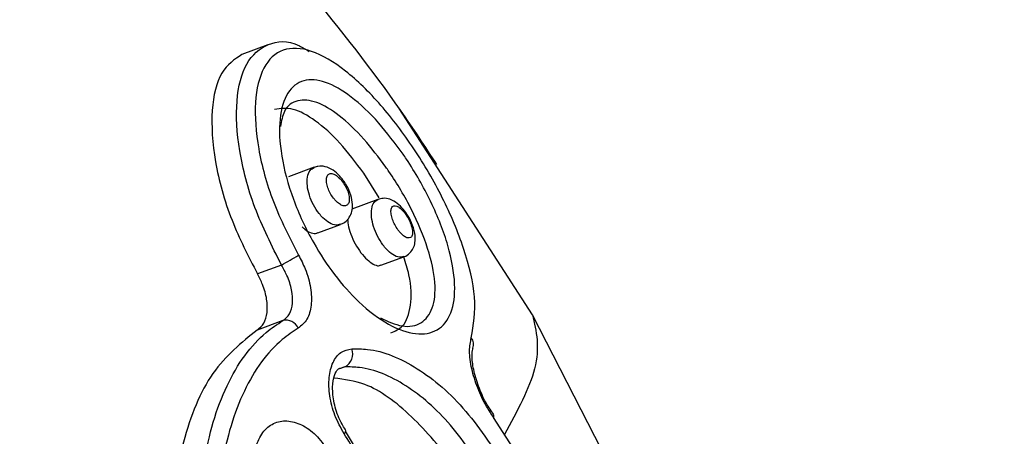
# Model space of a CAD drawing. Units: millimetres. Extents: x -253 to 9182, y 967 to 17754.
# Drawn here: x 6215 to 6237, y 9991 to 10000 of the extents above; entities that cross this region are included whole.
import ezdxf

# ---------------------------------------------------------------- set-up
doc = ezdxf.new("R2010")
doc.units = ezdxf.units.MM
doc.linetypes.add('ACAD_ISO03W100', pattern=[30, 12, -18])
doc.layers.add('HERNI_PRVEK', color=4, linetype='Continuous')
doc.layers.add('KOTY1', color=7, linetype='Continuous')
doc.layers.add('KOTY', color=7, linetype='Continuous', lineweight=13)
doc.styles.add('arial', font='arial.ttf')
doc.dimstyles.new('KOTY_50', dxfattribs={"dimtxt": 125, "dimasz": 50, "dimexe": 50, "dimexo": 50, "dimgap": 30, "dimtad": 1, "dimdec": 0, "dimrnd": 10, "dimdsep": 46, "dimtxsty": 'arial', "dimblk": 'ARCHTICK', "dimcen": -1.5, "dimclrt": 2, "dimadec": 0, "dimazin": 0, "dimtfac": 0.63, "dimtdec": 0, "dimtix": 1, "dimtmove": 2, "dimatfit": 3, "dimldrblk": 'KOTA', "dimfxl": 400, "dimfxlon": 1, "dimtfill": 1, "dimtolj": 1, "dimtzin": 0, "dimarcsym": 0})

# ---------------------------------------------------------------- blocks, each defined once
blk = doc.blocks.new('_ArchTick')
at = {"color": 0, "linetype": 'ByBlock', "const_width": 0.15}
blk.add_lwpolyline([(-0.5, -0.5), (0.5, 0.5)], dxfattribs=at)
blk = doc.blocks.new('*D12')
at = {"layer": 'Defpoints', "color": 0, "transparency": 16777216}
for p in [(-215.277, 12126.633), (8372.796, 8809.779), (8372.796, 6463.911)]:
    blk.add_point(p, dxfattribs=at)
at = {"layer": 'KOTY1', "color": 0, "lineweight": -2, "transparency": 16777216}
for p, q in [((-215.277, 6863.911), (-215.277, 6413.911)), ((8372.796, 6863.911), (8372.796, 6413.911)), ((-215.277, 6463.911), (8372.796, 6463.911))]:
    blk.add_line(p, q, dxfattribs=at)
at = {"layer": 'KOTY1', "color": 0, "lineweight": -2, "transparency": 16777216, "xscale": 50, "yscale": 50, "zscale": 50, "rotation": 180}
blk.add_blockref('_ArchTick', (-215.277, 6463.911), dxfattribs=at)
at = {"layer": 'KOTY1', "color": 0, "lineweight": -2, "transparency": 16777216, "xscale": 50, "yscale": 50, "zscale": 50}
blk.add_blockref('_ArchTick', (8372.796, 6463.911), dxfattribs=at)
at = {"layer": 'KOTY1', "color": 2, "transparency": 16777216, "insert": (4078.76, 6557.732), "char_height": 125, "attachment_point": 5, "style": 'arial', "bg_fill": 3, "box_fill_scale": 1.1, "bg_fill_color": 256, "bg_fill_true_color": 13158600, "bg_fill_transparency": 0}
blk.add_mtext('\\A1;8590', dxfattribs=at)
blk = doc.blocks.new('KOTA')
for p, q in [((-75, -75), (75, 75)), ((0, 75), (0, -75)), ((-75, 0), (75, 0))]:
    blk.add_line(p, q)
blk = doc.blocks.new('*D10')
at = {"layer": 'Defpoints', "color": 0, "transparency": 16777216}
for p in [(1734.723, 12127.119), (6872.796, 8809.779), (6872.796, 6842.852)]:
    blk.add_point(p, dxfattribs=at)
at = {"layer": 'KOTY1', "color": 0, "lineweight": -2, "transparency": 16777216}
for p, q in [((1734.723, 7242.852), (1734.723, 6792.852)), ((6872.796, 7242.852), (6872.796, 6792.852)), ((1734.723, 6842.852), (6872.796, 6842.852))]:
    blk.add_line(p, q, dxfattribs=at)
at = {"layer": 'KOTY1', "color": 0, "lineweight": -2, "transparency": 16777216, "xscale": 50, "yscale": 50, "zscale": 50, "rotation": 180}
blk.add_blockref('_ArchTick', (1734.723, 6842.852), dxfattribs=at)
at = {"layer": 'KOTY1', "color": 0, "lineweight": -2, "transparency": 16777216, "xscale": 50, "yscale": 50, "zscale": 50}
blk.add_blockref('_ArchTick', (6872.796, 6842.852), dxfattribs=at)
at = {"layer": 'KOTY1', "color": 2, "transparency": 16777216, "insert": (4303.759, 6936.674), "char_height": 125, "attachment_point": 5, "style": 'arial', "bg_fill": 3, "box_fill_scale": 1.1, "bg_fill_color": 256, "bg_fill_true_color": 13158600, "bg_fill_transparency": 0}
blk.add_mtext('\\A1;5140', dxfattribs=at)
blk = doc.blocks.new('*D33')
at = {"layer": 'Defpoints', "color": 0, "transparency": 16777216}
for p in [(1734.235, 12127.826), (6656.821, 8683.859), (6656.821, 8683.859)]:
    blk.add_point(p, dxfattribs=at)
at = {"layer": 'KOTY', "color": 0, "lineweight": -2, "transparency": 16777216}
for p, q in [((1734.235, 12127.826), (1762.898, 12168.794)), ((1734.235, 12127.826), (6656.821, 8683.859)), ((6656.821, 8683.859), (6685.484, 8724.828))]:
    blk.add_line(p, q, dxfattribs=at)
at = {"layer": 'KOTY', "color": 0, "lineweight": -2, "transparency": 16777216, "xscale": 50, "yscale": 50, "zscale": 50}
for p, rotation in [((1734.235, 12127.826), 145.0223868989398), ((6656.821, 8683.859), 325.0223868989398)]:
    blk.add_blockref('_ArchTick', p, dxfattribs=dict(at, rotation=rotation))
at = {"layer": 'KOTY', "color": 2, "transparency": 16777216, "insert": (4249.312, 10482.718), "char_height": 125, "attachment_point": 5, "rotation": 325.0224, "style": 'arial', "bg_fill": 3, "box_fill_scale": 1.1, "bg_fill_color": 256, "bg_fill_true_color": 13158600, "bg_fill_transparency": 0}
blk.add_mtext('\\A1;6010', dxfattribs=at)
blk = doc.blocks.new('*D41')
at = {"layer": 'Defpoints', "color": 0, "transparency": 16777216}
for p in [(4666.383, 12125.511), (6656.821, 8683.859), (6157.818, 8395.267)]:
    blk.add_point(p, dxfattribs=at)
at = {"layer": 'KOTY', "color": 0, "lineweight": -2, "transparency": 16777216}
for p, q in [((4513.642, 12037.175), (4124.097, 11811.886)), ((4167.38, 11836.918), (6157.818, 8395.267)), ((6504.08, 8595.523), (6114.535, 8370.235))]:
    blk.add_line(p, q, dxfattribs=at)
at = {"layer": 'KOTY', "color": 0, "lineweight": -2, "transparency": 16777216, "xscale": 50, "yscale": 50, "zscale": 50}
for p, rotation in [((4167.38, 11836.918), 120.0424277054536), ((6157.818, 8395.267), 300.0424277054536)]:
    blk.add_blockref('_ArchTick', p, dxfattribs=dict(at, rotation=rotation))
at = {"layer": 'KOTY', "color": 2, "transparency": 16777216, "insert": (6114.157, 8667.266), "char_height": 125, "attachment_point": 5, "rotation": 300.0424, "style": 'arial', "bg_fill": 3, "box_fill_scale": 1.1, "bg_fill_color": 256, "bg_fill_true_color": 13158600, "bg_fill_transparency": 0}
blk.add_mtext('\\A1;3980', dxfattribs=at)
blk = doc.blocks.new('*D50')
at = {"layer": 'Defpoints', "color": 0, "linetype": 'ACAD_ISO03W100', "ltscale": 3, "transparency": 16777216}
for p in [(8372.796, 16995.754), (8372.796, 16995.754), (-215.277, 7067.852)]:
    blk.add_point(p, dxfattribs=at)
at = {"layer": 'KOTY', "color": 0, "linetype": 'ACAD_ISO03W100', "lineweight": -2, "ltscale": 3, "transparency": 16777216}
for p, q in [((8372.796, 16995.754), (8334.981, 17028.466)), ((8372.796, 16995.754), (369.231, 7743.549)), ((-215.277, 7067.852), (30.196, 7351.622)), ((-215.277, 7067.852), (-253.092, 7100.564))]:
    blk.add_line(p, q, dxfattribs=at)
at = {"layer": 'KOTY', "color": 0, "linetype": 'ACAD_ISO03W100', "lineweight": -2, "ltscale": 3, "transparency": 16777216, "xscale": 50, "yscale": 50, "zscale": 50}
for p, rotation in [((8372.796, 16995.754), 49.13874858310392), ((-215.277, 7067.852), 229.1387485831039)]:
    blk.add_blockref('_ArchTick', p, dxfattribs=dict(at, rotation=rotation))
at = {"layer": 'KOTY', "color": 2, "linetype": 'ACAD_ISO03W100', "ltscale": 3, "transparency": 16777216, "insert": (212.363, 7536.643), "char_height": 125, "attachment_point": 5, "rotation": 49.1387, "style": 'arial', "bg_fill": 3, "box_fill_scale": 1.1, "bg_fill_color": 256, "bg_fill_true_color": 13158600, "bg_fill_transparency": 0}
blk.add_mtext('\\A1;13130', dxfattribs=at)

msp = doc.modelspace()

# ---------------------------------------------------------------- dimensions: what is measured, and where the dimension line sits
at = {"layer": 'KOTY', "linetype": 'ACAD_ISO03W100', "ltscale": 3}
dim = msp.add_linear_dim(base=(8372.796, 16995.754), p1=(-215.277, 7067.852), p2=(8372.796, 16995.754), angle=49.1387, dimstyle='KOTY_50', dxfattribs=at)
dim.commit()
dim.dimension.update_dxf_attribs({"geometry": '*D50', "text_midpoint": (212.363, 7536.643), "dimtype": 161})

# ---------------------------------------------------------------- next in the draw order: linework, layer by layer
at = {"layer": 'HERNI_PRVEK'}
for p, q in [((6220.589, 9999.608), (6220.02, 9999.398)), ((6226.399, 9993.687), (6223.474, 9998.214)), ((6221.611, 9996.924), (6221.043, 9996.714)), ((6223.031, 9996.254), (6222.695, 9996.791)), ((6223.007, 9996.219), (6222.434, 9996.007)), ((6221.688, 9995.483), (6222.185, 9995.667)), ((6220.89, 9994.779), (6220.363, 9994.584)), ((6223.07, 9994.773), (6223.575, 9994.959)), ((6227.921, 9990.717), (6226.399, 9993.687)), ((6220.922, 9993.561), (6220.355, 9993.351)), ((6222.28, 9992.545), (6222.156, 9992.499)), ((6222.28, 9992.545), (6222.182, 9992.51)), ((6225.545, 9991.505), (6225.494, 9991.582)), ((6226.103, 9990.571), (6225.546, 9991.437)), ((6222.856, 9990.209), (6222.293, 9991.137)), ((6222.299, 9991.142), (6222.298, 9991.142))]:
    msp.add_line(p, q, dxfattribs=at)
at = {"layer": 'HERNI_PRVEK', "flags": 128}
msp.add_lwpolyline([(6222.265, 9991.076), (6222.287, 9991.101), (6222.299, 9991.121), (6222.301, 9991.136), (6222.299, 9991.142)], dxfattribs=at)
at = {"layer": 'HERNI_PRVEK'}
for centre, radius, start, end in [((6216.465, 10002.836), 9.193, 298.7735, 301.4704), ((6220.993, 9993.28), 0.289, 23.4427, 104.2872), ((6224.867, 9993.037), 0.239, 339.8108, 37.7489), ((6222.141, 9992.826), 0.313, 296.2522, 21.8498), ((6225.49, 9991.466), 0.0626, 332.6572, 35.8775)]:
    msp.add_arc(centre, radius, start, end, dxfattribs=at)
for points, knots in [([(6224.301, 9996.983), (6224.041, 9997.38), (6223.209, 9998.654), (6221.641, 10000.628), (6219.768, 10002.865), (6217.769, 10005.073), (6215.325, 10007.44), (6212.396, 10009.885), (6209.373, 10012.015), (6206.566, 10013.692), (6204.022, 10014.992), (6202.212, 10015.805), (6201.252, 10016.176), (6201.034, 10016.26)], [0, 0, 0, 0, 0.051471, 0.165084, 0.254328, 0.333128, 0.452577, 0.581816, 0.700665, 0.808751, 0.900593, 0.977343, 1, 1, 1, 1]), ([(6220.89, 9994.779), (6220.679, 9995.198), (6220.257, 9996.038), (6219.931, 9997.317), (6219.868, 9998.427), (6220.087, 9999.263), (6220.572, 9999.668), (6221.073, 9999.725), (6221.425, 9999.51), (6221.497, 9999.466)], [0, 0, 0, 0, 0.156092, 0.312384, 0.471072, 0.63224, 0.795322, 0.958204, 1, 1, 1, 1]), ([(6225.056, 9993.183), (6225.104, 9993.463), (6225.195, 9994.002), (6224.931, 9995.108), (6224.458, 9996.241), (6223.815, 9997.344), (6223.068, 9998.329), (6222.276, 9999.098), (6221.522, 9999.536), (6220.895, 9999.561), (6220.466, 9999.161), (6220.276, 9998.393), (6220.349, 9997.359), (6220.664, 9996.17), (6221.065, 9995.387), (6221.265, 9994.996)], [0, 0, 0, 0, 0.0846572, 0.163319, 0.2380899, 0.3100046, 0.3816686, 0.4557025, 0.5330094, 0.612407, 0.6920763, 0.7708239, 0.848231, 0.9242572, 1, 1, 1, 1]), ([(6220.021, 9999.396), (6219.858, 9999.288), (6219.528, 9999.069), (6219.325, 9998.215), (6219.395, 9997.079), (6219.739, 9995.796), (6220.162, 9994.975), (6220.363, 9994.584)], [0, 0, 0, 0, 0.2006218, 0.406666, 0.6122479, 0.8153836, 1, 1, 1, 1]), ([(6223.558, 9997.213), (6223.583, 9997.176), (6223.806, 9996.848), (6224.011, 9996.484), (6224.324, 9995.844), (6224.577, 9995.187), (6224.73, 9994.337), (6224.645, 9993.694), (6224.341, 9993.313), (6223.857, 9993.223), (6223.246, 9993.435), (6222.615, 9993.91), (6222.047, 9994.548), (6221.539, 9995.321), (6221.116, 9996.234), (6220.859, 9997.196), (6220.822, 9998.018), (6220.998, 9998.595), (6221.352, 9998.869), (6221.839, 9998.833), (6222.412, 9998.505), (6223.013, 9997.947), (6223.382, 9997.449), (6223.558, 9997.213)], [0, 0, 0, 0, 0.006874, 0.061301, 0.062174, 0.118915, 0.175221, 0.229893, 0.28289, 0.334862, 0.386581, 0.438562, 0.482557, 0.525311, 0.579742, 0.635178, 0.691132, 0.746649, 0.800641, 0.852647, 0.903276, 0.954069, 1, 1, 1, 1]), ([(6222.695, 9996.791), (6222.522, 9997.023), (6222.176, 9997.487), (6221.631, 9997.972), (6221.124, 9998.25), (6220.868, 9998.211), (6220.738, 9998.192)], [0, 0, 0, 0, 0.248578, 0.497136, 0.746507, 1, 1, 1, 1]), ([(6223.182, 9996.929), (6223.022, 9997.141), (6222.687, 9997.586), (6222.151, 9998.088), (6221.645, 9998.388), (6221.228, 9998.421), (6220.947, 9998.234), (6220.889, 9997.937), (6220.866, 9997.817)], [0, 0, 0, 0, 0.158473, 0.333518, 0.507942, 0.68729, 0.873561, 1, 1, 1, 1]), ([(6222.169, 9996.731), (6222.122, 9996.777), (6222.025, 9996.87), (6221.863, 9996.941), (6221.714, 9996.958), (6221.638, 9996.927), (6221.612, 9996.916)], [0, 0, 0, 0, 0.304553, 0.615796, 0.867906, 1, 1, 1, 1]), ([(6223.06, 9993.617), (6223.226, 9993.543), (6223.576, 9993.387), (6223.98, 9993.477), (6224.236, 9993.806), (6224.29, 9994.374), (6224.131, 9995.127), (6223.774, 9995.984), (6223.411, 9996.599), (6223.204, 9996.897), (6223.182, 9996.929)], [0, 0, 0, 0, 0.122338, 0.258019, 0.396629, 0.53999, 0.68794, 0.836997, 0.982019, 1, 1, 1, 1]), ([(6222.181, 9995.674), (6222.152, 9995.664), (6222.084, 9995.642), (6221.947, 9995.694), (6221.817, 9995.792), (6221.696, 9995.928), (6221.587, 9996.094), (6221.496, 9996.31), (6221.449, 9996.525), (6221.454, 9996.715), (6221.506, 9996.862), (6221.577, 9996.902), (6221.611, 9996.921)], [0, 0, 0, 0, 0.080991, 0.188311, 0.293703, 0.355615, 0.462384, 0.568505, 0.675872, 0.785309, 0.896062, 1, 1, 1, 1]), ([(6222.25, 9996.577), (6222.227, 9996.608), (6222.179, 9996.674), (6222.122, 9996.719), (6222.071, 9996.761), (6222.012, 9996.787), (6221.943, 9996.789), (6221.893, 9996.747), (6221.871, 9996.669), (6221.879, 9996.564), (6221.914, 9996.445), (6221.973, 9996.325), (6222.039, 9996.232), (6222.11, 9996.156), (6222.184, 9996.099), (6222.265, 9996.07), (6222.33, 9996.083), (6222.372, 9996.137), (6222.384, 9996.225), (6222.367, 9996.335), (6222.322, 9996.458), (6222.275, 9996.537), (6222.25, 9996.577)], [0, 0, 0, 0, 0.047557, 0.099024, 0.099402, 0.152322, 0.206792, 0.262403, 0.318218, 0.373393, 0.427321, 0.480236, 0.533144, 0.563762, 0.615798, 0.66905, 0.723831, 0.779632, 0.835536, 0.89045, 0.94394, 1, 1, 1, 1]), ([(6222.182, 9995.673), (6222.215, 9995.685), (6222.296, 9995.716), (6222.385, 9995.821), (6222.442, 9995.957), (6222.455, 9996.122), (6222.419, 9996.317), (6222.322, 9996.541), (6222.22, 9996.668), (6222.169, 9996.731)], [0, 0, 0, 0, 0.086283, 0.209535, 0.326307, 0.456018, 0.628992, 0.814282, 1, 1, 1, 1]), ([(6223.572, 9994.966), (6223.542, 9994.957), (6223.474, 9994.938), (6223.338, 9994.997), (6223.212, 9995.102), (6223.096, 9995.243), (6222.993, 9995.41), (6222.906, 9995.622), (6222.86, 9995.834), (6222.863, 9996.02), (6222.91, 9996.162), (6222.977, 9996.198), (6223.009, 9996.215)], [0, 0, 0, 0, 0.0871771, 0.1962717, 0.3021494, 0.3634513, 0.4684915, 0.5727717, 0.6784251, 0.7870135, 0.8982089, 1, 1, 1, 1]), ([(6223.563, 9996.001), (6223.521, 9996.047), (6223.432, 9996.142), (6223.285, 9996.223), (6223.131, 9996.253), (6223.046, 9996.226), (6223.009, 9996.214)], [0, 0, 0, 0, 0.282048, 0.589003, 0.823276, 1, 1, 1, 1]), ([(6223.632, 9995.867), (6223.612, 9995.895), (6223.569, 9995.956), (6223.519, 9996.003), (6223.47, 9996.047), (6223.415, 9996.078), (6223.35, 9996.084), (6223.306, 9996.047), (6223.289, 9995.971), (6223.299, 9995.869), (6223.335, 9995.753), (6223.391, 9995.634), (6223.453, 9995.541), (6223.52, 9995.462), (6223.59, 9995.4), (6223.666, 9995.366), (6223.726, 9995.374), (6223.763, 9995.424), (6223.771, 9995.509), (6223.751, 9995.617), (6223.708, 9995.734), (6223.663, 9995.818), (6223.636, 9995.86), (6223.632, 9995.867)], [0, 0, 0, 0, 0.041088, 0.092149, 0.092798, 0.146537, 0.202277, 0.259014, 0.315381, 0.370267, 0.423244, 0.475057, 0.526949, 0.557038, 0.609214, 0.663383, 0.719447, 0.776332, 0.832562, 0.886962, 0.939371, 0.990277, 1, 1, 1, 1]), ([(6223.573, 9994.961), (6223.577, 9994.962), (6223.629, 9994.971), (6223.71, 9995.038), (6223.79, 9995.147), (6223.828, 9995.281), (6223.829, 9995.446), (6223.778, 9995.641), (6223.681, 9995.845), (6223.599, 9995.953), (6223.563, 9996.001)], [0, 0, 0, 0, 0.011566, 0.131039, 0.242294, 0.355265, 0.488947, 0.682262, 0.858726, 1, 1, 1, 1]), ([(6222.34, 9995.784), (6222.344, 9995.73), (6222.352, 9995.618), (6222.424, 9995.405), (6222.533, 9995.189), (6222.666, 9995.001), (6222.807, 9994.857), (6222.937, 9994.778), (6223.028, 9994.752), (6223.06, 9994.775), (6223.067, 9994.78)], [0, 0, 0, 0, 0.131758, 0.278514, 0.421176, 0.559189, 0.693517, 0.826888, 0.961956, 1, 1, 1, 1]), ([(6221.345, 9995.616), (6221.363, 9995.598), (6221.43, 9995.533), (6221.544, 9995.483), (6221.643, 9995.46), (6221.678, 9995.484), (6221.685, 9995.489)], [0, 0, 0, 0, 0.144401, 0.528362, 0.912122, 1, 1, 1, 1]), ([(6221.265, 9994.996), (6221.316, 9994.896), (6221.438, 9994.661), (6221.545, 9994.272), (6221.558, 9993.887), (6221.468, 9993.568), (6221.328, 9993.453), (6221.258, 9993.395)], [0, 0, 0, 0, 0.156462, 0.368905, 0.579775, 0.789824, 1, 1, 1, 1]), ([(6220.922, 9993.561), (6220.975, 9993.605), (6221.08, 9993.692), (6221.143, 9993.935), (6221.123, 9994.228), (6221.032, 9994.524), (6220.932, 9994.703), (6220.89, 9994.779)], [0, 0, 0, 0, 0.209122, 0.418562, 0.629573, 0.842867, 1, 1, 1, 1]), ([(6223.29, 9993.291), (6223.384, 9993.331), (6223.608, 9993.425), (6223.744, 9993.877), (6223.746, 9994.415), (6223.615, 9994.824), (6223.572, 9994.958)], [0, 0, 0, 0, 0.221976, 0.52824, 0.845092, 1, 1, 1, 1]), ([(6220.355, 9993.351), (6220.409, 9993.395), (6220.517, 9993.484), (6220.587, 9993.73), (6220.578, 9994.026), (6220.496, 9994.326), (6220.403, 9994.507), (6220.363, 9994.584)], [0, 0, 0, 0, 0.209702, 0.419405, 0.63009, 0.842766, 1, 1, 1, 1]), ([(6226.399, 9993.687), (6226.482, 9993.328), (6226.641, 9992.641), (6226.061, 9991.573), (6225.785, 9991.064)], [0, 0, 0, 0, 0.523451, 1, 1, 1, 1]), ([(6220.293, 9984.777), (6220.028, 9985.311), (6219.453, 9986.465), (6219.068, 9988.474), (6219.121, 9990.493), (6219.633, 9992.206), (6220.318, 9993.162), (6220.797, 9993.478), (6220.922, 9993.561)], [0, 0, 0, 0, 0.163508, 0.353902, 0.546113, 0.739633, 0.932186, 1, 1, 1, 1]), ([(6220.355, 9993.351), (6220.011, 9993.075), (6219.323, 9992.524), (6218.672, 9990.944), (6218.428, 9989.017), (6218.679, 9986.908), (6219.223, 9985.408), (6219.628, 9984.68), (6219.696, 9984.557)], [0, 0, 0, 0, 0.19114, 0.382239, 0.574397, 0.767936, 0.960891, 1, 1, 1, 1]), ([(6221.258, 9993.395), (6221.139, 9993.316), (6220.678, 9993.011), (6220.017, 9992.091), (6219.516, 9990.446), (6219.453, 9988.507), (6219.814, 9986.581), (6220.362, 9985.475), (6220.615, 9984.964)], [0, 0, 0, 0, 0.067999, 0.261119, 0.455035, 0.647229, 0.837154, 1, 1, 1, 1]), ([(6225.546, 9991.437), (6225.493, 9991.515), (6225.361, 9991.711), (6225.185, 9992.086), (6225.054, 9992.513), (6225, 9992.91), (6225.038, 9993.092), (6225.056, 9993.183)], [0, 0, 0, 0, 0.136884, 0.345805, 0.560633, 0.780245, 1, 1, 1, 1]), ([(6222.265, 9991.076), (6222.192, 9991.209), (6222.047, 9991.475), (6221.936, 9991.915), (6221.921, 9992.323), (6222.007, 9992.655), (6222.179, 9992.887), (6222.348, 9992.924), (6222.432, 9992.942)], [0, 0, 0, 0, 0.16686, 0.333079, 0.499681, 0.666537, 0.833353, 1, 1, 1, 1]), ([(6222.432, 9992.942), (6222.547, 9992.942), (6223.01, 9992.939), (6223.869, 9992.588), (6224.958, 9991.655), (6225.568, 9990.718), (6225.87, 9990.253)], [0, 0, 0, 0, 0.0999425, 0.4032432, 0.7042111, 1, 1, 1, 1]), ([(6225.494, 9991.582), (6225.464, 9991.625), (6225.363, 9991.769), (6225.223, 9992.078), (6225.106, 9992.452), (6225.064, 9992.751), (6225.082, 9992.928), (6225.091, 9992.949), (6225.094, 9992.954)], [0, 0, 0, 0, 0.093426, 0.310548, 0.534088, 0.758291, 0.942738, 1, 1, 1, 1]), ([(6222.305, 9991.146), (6222.258, 9991.223), (6222.143, 9991.41), (6222.036, 9991.756), (6221.999, 9992.108), (6222.046, 9992.374), (6222.125, 9992.5), (6222.163, 9992.513), (6222.18, 9992.519)], [0, 0, 0, 0, 0.131159, 0.319568, 0.507179, 0.688134, 0.860942, 1, 1, 1, 1]), ([(6225.492, 9990.009), (6225.203, 9990.453), (6224.631, 9991.332), (6223.615, 9992.208), (6222.819, 9992.539), (6222.387, 9992.544), (6222.28, 9992.545)], [0, 0, 0, 0, 0.3015353, 0.5975755, 0.9003683, 1, 1, 1, 1]), ([(6224.997, 9989.826), (6224.895, 9989.995), (6224.517, 9990.619), (6223.754, 9991.512), (6222.828, 9992.203), (6222.268, 9992.27), (6222.044, 9992.297)], [0, 0, 0, 0, 0.121787, 0.450203, 0.779573, 1, 1, 1, 1]), ([(6220.326, 9990.787), (6220.37, 9990.9), (6220.46, 9991.127), (6220.707, 9991.324), (6221.006, 9991.384), (6221.331, 9991.293), (6221.652, 9991.069), (6221.824, 9990.832), (6221.91, 9990.713)], [0, 0, 0, 0, 0.167481, 0.334774, 0.501764, 0.668293, 0.834241, 1, 1, 1, 1]), ([(6222.838, 9990.151), (6222.736, 9990.318), (6222.546, 9990.627), (6222.354, 9990.935), (6222.265, 9991.076)], [0, 0, 0, 0, 0.540165, 1, 1, 1, 1])]:
    msp.add_open_spline(points, degree=3, knots=knots, dxfattribs=at)

# ---------------------------------------------------------------- next in the draw order: dimensions: what is measured, and where the dimension line sits
at = {"layer": 'KOTY1'}
dim = msp.add_linear_dim(base=(8372.796, 6463.911), p1=(-215.277, 12126.633), p2=(8372.796, 8809.779), dimstyle='KOTY_50', dxfattribs=at)
dim.commit()
dim.dimension.update_dxf_attribs({"geometry": '*D12', "text_midpoint": (4078.76, 6557.732)})

# ---------------------------------------------------------------- next in the draw order: dimensions: what is measured, and where the dimension line sits
dim = msp.add_linear_dim(base=(6872.796, 6842.852), p1=(1734.723, 12127.119), p2=(6872.796, 8809.779), dimstyle='KOTY_50', dxfattribs=at)
dim.commit()
dim.dimension.update_dxf_attribs({"geometry": '*D10', "text_midpoint": (4303.759, 6936.674)})

# ---------------------------------------------------------------- next in the draw order: dimensions: what is measured, and where the dimension line sits
at = {"layer": 'KOTY'}
dim = msp.add_aligned_dim(p1=(1734.235, 12127.826), p2=(6656.821, 8683.859), distance=0, dimstyle='KOTY_50', dxfattribs=at)
dim.commit()
dim.dimension.update_dxf_attribs({"geometry": '*D33', "text_midpoint": (4249.312, 10482.718)})

# ---------------------------------------------------------------- next in the draw order: dimensions: what is measured, and where the dimension line sits
dim = msp.add_linear_dim(base=(6157.818, 8395.267), p1=(4666.383, 12125.511), p2=(6656.821, 8683.859), angle=300.0424, dimstyle='KOTY_50', dxfattribs=at)
dim.commit()
dim.dimension.update_dxf_attribs({"geometry": '*D41', "text_midpoint": (6114.157, 8667.266), "dimtype": 161})

doc.saveas('drawing.dxf')
